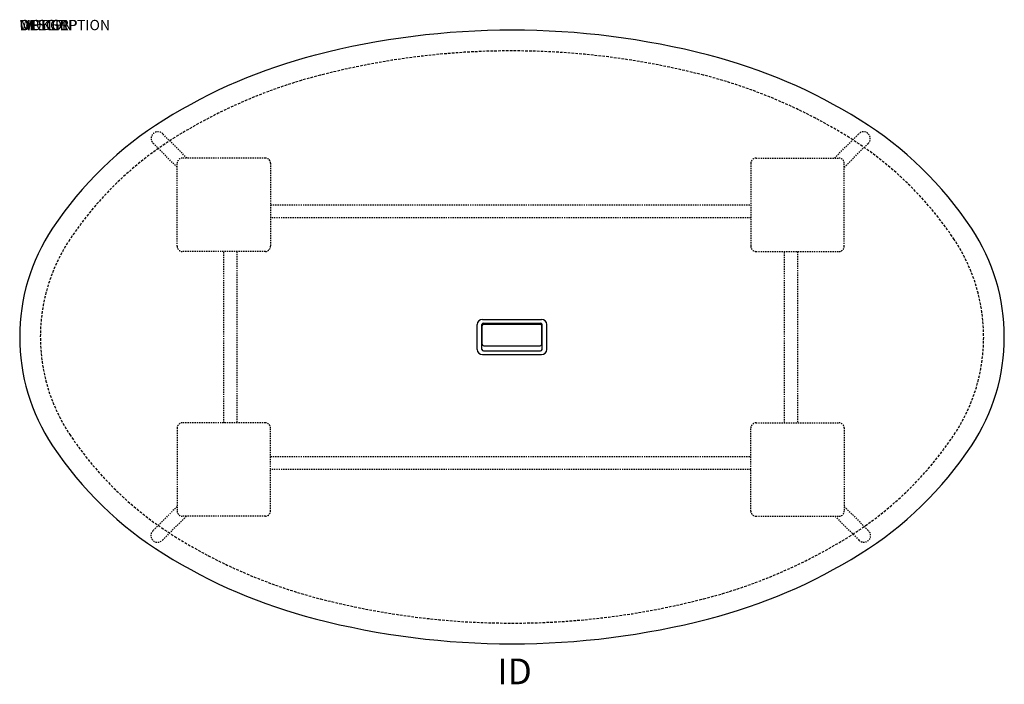
# Model space of a CAD drawing. Units: inches. Extents: x 0 to 95.5, y -63.4 to 1.
import ezdxf
from ezdxf.enums import TextEntityAlignment as Align

# ---------------------------------------------------------------- set-up
doc = ezdxf.new("R2010")
doc.units = ezdxf.units.IN
doc.header["$MEASUREMENT"] = 0
doc.header["$PDMODE"] = 3
doc.linetypes.add('HIDDEN', pattern=[0.375, 0.25, -0.125])
doc.linetypes.add('HIDDEN2', pattern=[0.1875, 0.125, -0.0625])
doc.layers.add('AFUWP-P', color=3, linetype='Continuous')
doc.layers.add('AFUWP-P-TN', color=7, linetype='Continuous')

msp = doc.modelspace()

# ---------------------------------------------------------------- linework, layer by layer
at = {"layer": 'AFUWP-P', "color": 42, "linetype": 'HIDDEN2'}
for p, q in [((16.22, -12.4), (13.844, -10.024)), ((79.03, -12.4), (81.406, -10.024)), ((15.274, -13.291), (12.953, -10.97)), ((79.975, -13.292), (82.297, -10.97)), ((15.274, -46.182), (12.926, -48.53)), ((79.975, -46.181), (82.324, -48.53)), ((16.165, -47.128), (13.817, -49.476)), ((79.085, -47.128), (81.433, -49.476))]:
    msp.add_line(p, q, dxfattribs=at)
at = {"layer": 'AFUWP-P', "color": 9, "linetype": 'HIDDEN2'}
for p, q in [((23.829, -12.4), (15.774, -12.4)), ((71.42, -12.4), (79.475, -12.4)), ((15.274, -20.955), (15.274, -12.9)), ((24.329, -12.9), (24.329, -20.955)), ((70.92, -12.9), (70.92, -20.955)), ((79.975, -20.955), (79.975, -12.9)), ((24.329, -16.939), (70.92, -16.939)), ((70.92, -18.189), (24.329, -18.189)), ((23.829, -21.455), (15.774, -21.455)), ((19.813, -38.073), (19.813, -21.455)), ((21.063, -21.455), (21.063, -38.073)), ((71.42, -21.455), (79.475, -21.455)), ((74.186, -38.073), (74.186, -21.455)), ((75.437, -21.455), (75.437, -38.073)), ((23.829, -38.073), (15.774, -38.073)), ((71.42, -38.073), (79.475, -38.073)), ((15.274, -38.573), (15.274, -46.628)), ((24.329, -46.628), (24.329, -38.573)), ((70.92, -46.628), (70.92, -38.573)), ((79.975, -38.573), (79.975, -46.628)), ((24.329, -41.339), (70.92, -41.339)), ((70.92, -42.589), (24.329, -42.589)), ((23.829, -47.128), (15.774, -47.128)), ((71.42, -47.128), (79.475, -47.128))]:
    msp.add_line(p, q, dxfattribs=at)
at = {"layer": 'AFUWP-P', "color": 3}
for p, q in [((44.375, -30.955), (44.375, -28.545)), ((44.836, -30.958), (44.836, -28.543)), ((44.875, -28.045), (50.625, -28.045)), ((44.976, -28.403), (50.524, -28.403)), ((45.01, -28.52), (50.49, -28.52)), ((50.664, -30.958), (50.664, -28.543)), ((51.125, -30.955), (51.125, -28.545)), ((44.85, -30.435), (44.85, -28.68)), ((50.65, -30.435), (50.65, -28.68)), ((44.875, -31.455), (50.625, -31.455)), ((44.976, -31.098), (50.524, -31.098)), ((45.01, -30.595), (50.49, -30.595))]:
    msp.add_line(p, q, dxfattribs=at)
at = {"layer": 'AFUWP-P'}
for centre, radius, start, end in [((47.75, -76.378), 76.378, 75.5294, 104.45021), ((41.815, -53.381), 52.628, 104.4706, 121.92442), ((53.685, -53.381), 52.628, 58.07558, 75.5294), ((32.771, -38.865), 35.524, 121.92442, 146.38284), ((62.729, -38.865), 35.524, 33.61716, 58.07558), ((19.061, -29.75), 19.061, 146.38284, 213.59867), ((76.439, -29.75), 19.061, 326.38284, 33.62201), ((32.771, -20.635), 35.524, 213.61716, 238.07558), ((62.729, -20.635), 35.524, 301.92442, 326.38284), ((41.815, -6.119), 52.628, 238.07558, 255.5294), ((53.685, -6.119), 52.628, 284.4706, 301.92442), ((47.75, 16.878), 76.378, 255.5294, 284.47355)]:
    msp.add_arc(centre, radius, start, end, dxfattribs=at)
at = {"layer": 'AFUWP-P', "linetype": 'HIDDEN'}
for centre, radius, start, end in [((47.75, -76.378), 74.378, 75.5294, 104.45021), ((41.815, -53.381), 50.628, 104.4706, 121.92442), ((53.685, -53.381), 50.628, 58.07558, 75.5294), ((32.771, -38.865), 33.524, 121.92442, 146.38284), ((62.729, -38.865), 33.524, 33.61716, 58.07558), ((19.061, -29.75), 17.061, 146.38284, 213.59867), ((76.439, -29.75), 17.061, 326.38284, 33.62201), ((32.771, -20.635), 33.524, 213.61716, 238.07558), ((62.729, -20.635), 33.524, 301.92442, 326.38284), ((41.815, -6.119), 50.628, 238.07558, 255.5294), ((53.685, -6.119), 50.628, 284.4706, 301.92442), ((47.75, 16.878), 74.378, 255.5294, 284.47355)]:
    msp.add_arc(centre, radius, start, end, dxfattribs=at)
at = {"layer": 'AFUWP-P', "color": 42, "linetype": 'HIDDEN2'}
for centre, start, end in [((13.399, -10.497), 43.27247, 226.72753), ((81.851, -10.497), 313.27247, 136.72753), ((13.371, -49.003), 133.27247, 316.72753), ((81.879, -49.003), 223.27247, 46.72753)]:
    msp.add_arc(centre, 0.65, start, end, dxfattribs=at)
at = {"layer": 'AFUWP-P', "color": 9, "linetype": 'HIDDEN2'}
for centre, start, end in [((15.774, -12.9), 90, 180), ((23.829, -12.9), 0, 90), ((71.42, -12.9), 90, 180), ((79.475, -12.9), 0, 90), ((15.774, -20.955), 180, 270), ((23.829, -20.955), 270, 0), ((71.42, -20.955), 180, 270), ((79.475, -20.955), 270, 0), ((15.774, -38.573), 90, 180), ((23.829, -38.573), 0, 90), ((71.42, -38.573), 90, 180), ((79.475, -38.573), 0, 90), ((15.774, -46.628), 180, 270), ((23.829, -46.628), 270, 0), ((71.42, -46.628), 180, 270), ((79.475, -46.628), 270, 0)]:
    msp.add_arc(centre, 0.5, start, end, dxfattribs=at)
at = {"layer": 'AFUWP-P', "color": 3}
for centre, radius, start, end in [((44.875, -28.545), 0.5, 90, 180), ((44.976, -28.543), 0.14, 90, 180), ((45.01, -28.68), 0.16, 90, 180), ((50.49, -28.68), 0.16, 360, 90), ((50.524, -28.543), 0.14, 0, 90), ((50.625, -28.545), 0.5, 0, 90), ((45.01, -30.435), 0.16, 180, 270), ((50.49, -30.435), 0.16, 270, 360), ((44.875, -30.955), 0.5, 180, 270), ((44.976, -30.958), 0.14, 180, 270), ((50.524, -30.958), 0.14, 270, 0), ((50.625, -30.955), 0.5, 270, 0)]:
    msp.add_arc(centre, radius, start, end, dxfattribs=at)
at = {"layer": 'DEFPOINTS'}
for p in [(0, 0), (95.5, 0), (0, -59.5), (95.5, -59.5)]:
    msp.add_point(p, dxfattribs=at)

# ---------------------------------------------------------------- texts
at = {"layer": 'AFUWP-P', "color": 7, "flags": 9}
for tag, s in [('WRKGRP', ''), ('OPTION', 'C'), ('MODEL', 'CZBTSCE6096-74P'), ('DESCRIPTION', 'CONFERENCE TABLE WOOD LEG  - ELLIPTICAL 60X96')]:
    msp.add_attdef(tag, (0, 0), s, height=1, dxfattribs=at)
at = {"layer": 'AFUWP-P-TN', "flags": 8}
msp.add_attdef('ID', text='CZBTSCE6096', height=2.5, dxfattribs=at).set_placement((48, -62.5), align=Align.MIDDLE)

doc.saveas('drawing.dxf')
